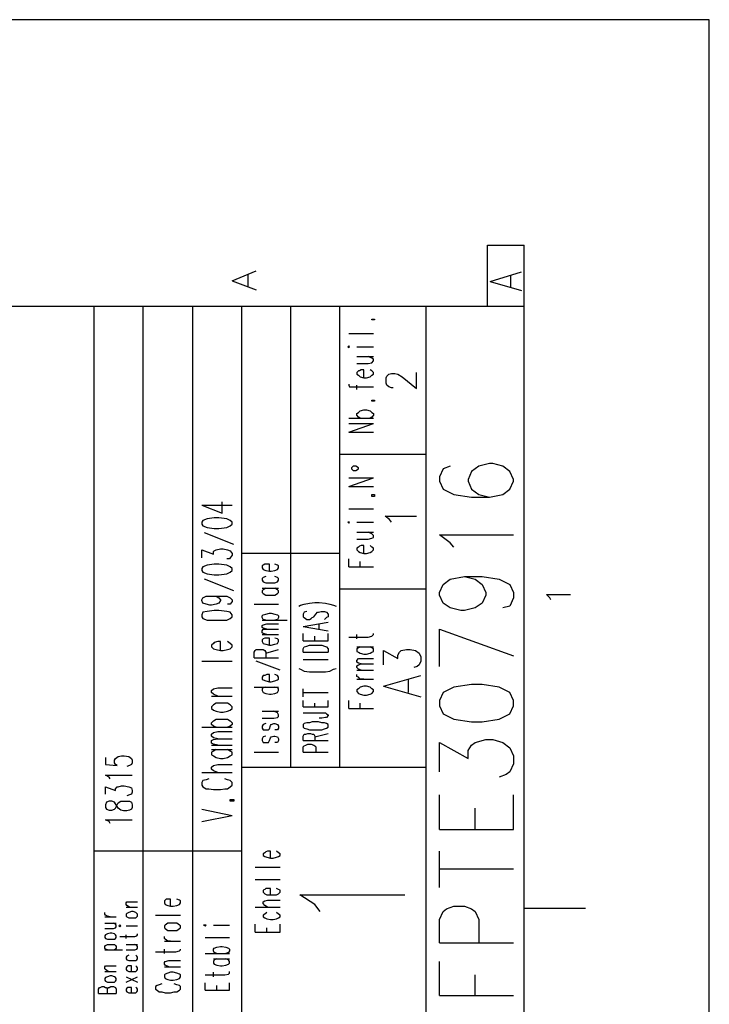
# Model space of a CAD drawing. Extents: x 4 to 294, y 10 to 419.
# Drawn here: x 239 to 294, y 341 to 419 of the extents above; entities that cross this region are included whole.
import ezdxf

# ---------------------------------------------------------------- set-up
doc = ezdxf.new("R2010")
doc.units = 0
doc.header["$MEASUREMENT"] = 0
doc.layers.add('CALQUE_1', color=160, linetype='Continuous')

# ---------------------------------------------------------------- blocks, each defined once
blk = doc.blocks.new('AI9-BLK1')
at = {"layer": 'CALQUE_1', "color": 7}
blk.add_lwpolyline([(-144.642, -204.439), (144.642, -204.439), (144.642, 204.439), (-144.642, 204.439)], close=True, dxfattribs=at)

msp = doc.modelspace()

# ---------------------------------------------------------------- linework, layer by layer
at = {"layer": 'CALQUE_1', "color": 254}
for p, q in [((275.949, 396.39), (275.949, 401.259)), ((275.949, 401.259), (278.842, 401.259)), ((278.842, 396.39), (278.842, 401.259)), ((255.699, 398.437), (257.604, 399.212)), ((255.699, 398.437), (257.604, 397.731)), ((256.969, 398.014), (256.969, 398.931)), ((276.16, 398.366), (278.63, 399.142)), ((277.783, 397.942), (277.783, 398.86)), ((276.16, 398.366), (278.63, 397.66)), ((248.643, 226.912), (248.643, 396.39)), ((252.594, 226.912), (252.594, 396.39)), ((266.776, 395.332), (266.776, 395.402)), ((266.776, 395.402), (266.988, 395.402)), ((266.988, 395.332), (266.776, 395.332)), ((266.988, 395.402), (266.988, 395.332)), ((264.942, 394.274), (266.918, 394.274)), ((264.942, 393.286), (264.871, 393.215)), ((264.871, 393.215), (264.942, 393.145)), ((265.013, 393.215), (264.942, 393.286)), ((264.942, 393.145), (265.013, 393.215)), ((265.577, 393.215), (266.918, 393.215)), ((265.577, 392.439), (266.918, 392.439)), ((266.776, 392.299), (266.494, 392.439)), ((266.918, 392.227), (266.776, 392.299)), ((266.918, 392.087), (266.918, 392.227)), ((265.577, 391.875), (266.494, 391.875)), ((266.494, 391.875), (266.776, 391.945)), ((266.776, 391.945), (266.918, 392.087)), ((265.718, 391.31), (265.577, 391.169)), ((265.577, 391.169), (265.577, 391.028)), ((265.577, 391.028), (265.718, 390.957)), ((265.788, 391.31), (265.718, 391.31)), ((265.718, 390.957), (265.859, 390.817)), ((265.93, 391.381), (265.788, 391.31)), ((265.859, 390.817), (266.141, 390.746)), ((266.141, 391.381), (265.93, 391.381)), ((266.141, 390.746), (266.141, 391.381)), ((266.141, 390.746), (266.353, 390.746)), ((266.353, 390.746), (266.635, 390.817)), ((266.776, 391.31), (266.635, 391.381)), ((266.635, 390.817), (266.776, 390.957)), ((266.918, 391.169), (266.776, 391.31)), ((266.776, 390.957), (266.918, 391.028)), ((266.918, 391.028), (266.918, 391.169)), ((264.942, 390.252), (264.942, 390.182)), ((264.942, 390.182), (265.013, 390.04)), ((265.013, 390.04), (265.295, 390.04)), ((265.295, 390.04), (266.918, 390.04)), ((265.577, 389.829), (265.577, 390.182)), ((266.776, 388.912), (266.776, 388.982)), ((266.776, 388.982), (266.988, 388.982)), ((266.988, 388.912), (266.776, 388.912)), ((266.988, 388.982), (266.988, 388.912)), ((264.942, 387.57), (266.918, 387.57)), ((265.577, 387.924), (265.718, 387.994)), ((265.577, 387.782), (265.577, 387.924)), ((265.718, 387.642), (265.577, 387.782)), ((265.718, 387.994), (265.859, 388.135)), ((265.859, 387.57), (265.718, 387.642)), ((265.859, 388.135), (266.141, 388.206)), ((266.141, 388.206), (266.353, 388.206)), ((266.353, 388.206), (266.635, 388.135)), ((266.635, 388.135), (266.776, 387.994)), ((266.776, 387.642), (266.635, 387.57)), ((266.776, 387.994), (266.918, 387.924)), ((266.918, 387.782), (266.776, 387.642)), ((266.918, 387.924), (266.918, 387.782)), ((264.942, 386.442), (266.918, 387.147)), ((264.942, 387.147), (266.918, 387.147)), ((264.942, 386.442), (266.918, 386.442)), ((265.295, 383.761), (265.153, 383.62)), ((265.153, 383.62), (265.153, 383.549)), ((265.506, 383.761), (265.295, 383.761)), ((265.718, 383.62), (265.506, 383.761)), ((265.718, 383.549), (265.718, 383.62)), ((264.942, 382.138), (266.918, 382.843)), ((264.942, 382.843), (266.918, 382.843)), ((265.153, 383.549), (265.295, 383.408)), ((265.295, 383.408), (265.506, 383.408)), ((265.506, 383.408), (265.718, 383.549)), ((264.942, 382.138), (266.918, 382.138)), ((266.776, 381.362), (266.776, 381.503)), ((266.776, 381.503), (266.988, 381.503)), ((266.988, 381.362), (266.776, 381.362)), ((266.988, 381.503), (266.988, 381.362)), ((264.942, 380.374), (266.918, 380.374)), ((264.942, 379.315), (264.871, 379.315)), ((264.871, 379.315), (264.942, 379.245)), ((264.942, 379.245), (265.013, 379.315)), ((265.013, 379.315), (264.942, 379.315)), ((265.577, 379.315), (266.918, 379.315)), ((265.577, 378.54), (266.918, 378.54)), ((266.776, 378.398), (266.494, 378.54)), ((266.918, 378.257), (266.776, 378.398)), ((266.918, 378.116), (266.918, 378.257)), ((265.577, 377.975), (266.494, 377.975)), ((265.788, 377.41), (265.718, 377.34)), ((265.93, 377.482), (265.788, 377.41)), ((266.141, 377.482), (265.93, 377.482)), ((266.141, 376.846), (266.141, 377.482)), ((266.494, 377.975), (266.776, 378.045)), ((266.776, 377.34), (266.635, 377.482)), ((266.776, 378.045), (266.918, 378.116)), ((265.718, 377.34), (265.577, 377.27)), ((265.577, 377.27), (265.577, 377.128)), ((265.577, 377.128), (265.718, 376.987)), ((265.718, 376.987), (265.859, 376.917)), ((265.859, 376.917), (266.141, 376.846)), ((266.141, 376.846), (266.353, 376.846)), ((266.353, 376.846), (266.635, 376.917)), ((266.635, 376.917), (266.776, 376.987)), ((266.918, 377.27), (266.776, 377.34)), ((266.776, 376.987), (266.918, 377.128)), ((266.918, 377.128), (266.918, 377.27)), ((258.168, 375.929), (258.098, 375.858)), ((258.098, 375.858), (258.098, 375.717)), ((258.309, 376), (258.168, 375.929)), ((258.451, 376), (258.309, 376)), ((258.663, 376), (258.451, 376)), ((258.663, 375.435), (258.663, 376)), ((259.298, 375.929), (259.086, 376)), ((259.368, 375.858), (259.298, 375.929)), ((259.368, 375.717), (259.368, 375.858)), ((264.942, 375.788), (264.942, 376.423)), ((265.859, 375.788), (265.859, 376.211)), ((258.098, 375.717), (258.168, 375.576)), ((258.168, 375.576), (258.38, 375.505)), ((258.38, 375.505), (258.663, 375.435)), ((258.663, 375.435), (258.803, 375.435)), ((258.803, 375.435), (259.086, 375.505)), ((259.086, 375.505), (259.298, 375.576)), ((259.298, 375.576), (259.368, 375.717)), ((264.942, 375.788), (266.918, 375.788)), ((258.168, 374.941), (258.098, 374.87)), ((258.098, 374.87), (258.098, 374.73)), ((258.098, 374.73), (258.168, 374.588)), ((258.38, 375.012), (258.168, 374.941)), ((258.168, 374.588), (258.38, 374.518)), ((258.38, 374.518), (258.663, 374.518)), ((258.663, 374.518), (258.803, 374.518)), ((258.803, 374.518), (259.086, 374.518)), ((259.298, 374.941), (259.086, 375.012)), ((259.086, 374.518), (259.298, 374.588)), ((259.368, 374.87), (259.298, 374.941)), ((259.298, 374.588), (259.368, 374.73)), ((259.368, 374.73), (259.368, 374.87)), ((258.098, 374.095), (259.368, 374.095)), ((258.168, 373.953), (258.098, 373.883)), ((258.098, 373.883), (258.098, 373.742)), ((258.098, 373.742), (258.168, 373.671)), ((258.38, 374.095), (258.168, 373.953)), ((258.168, 373.671), (258.38, 373.53)), ((258.38, 373.53), (258.663, 373.53)), ((258.663, 373.53), (258.803, 373.53)), ((258.803, 373.53), (259.086, 373.53)), ((259.298, 373.953), (259.086, 374.095)), ((259.086, 373.53), (259.298, 373.671)), ((259.368, 373.883), (259.298, 373.953)), ((259.298, 373.671), (259.368, 373.742)), ((259.368, 373.742), (259.368, 373.883)), ((280.888, 373.318), (280.605, 373.6)), ((280.605, 373.6), (282.51, 373.6)), ((257.463, 372.825), (259.368, 372.825)), ((260.991, 372.683), (261.131, 372.753)), ((261.131, 372.753), (261.414, 372.825)), ((261.414, 372.825), (261.838, 372.895)), ((261.838, 372.895), (262.261, 372.965)), ((262.261, 372.965), (262.613, 372.965)), ((262.613, 372.965), (263.108, 372.895)), ((263.108, 372.895), (263.46, 372.825)), ((263.46, 372.825), (263.743, 372.753)), ((263.743, 372.753), (263.954, 372.683)), ((280.958, 373.177), (280.888, 373.318)), ((258.098, 371.907), (258.168, 371.978)), ((258.098, 371.766), (258.098, 371.907)), ((258.168, 371.978), (258.38, 372.048)), ((258.38, 372.048), (258.663, 372.119)), ((258.663, 372.119), (258.803, 372.119)), ((258.803, 372.119), (259.086, 372.048)), ((259.086, 372.048), (259.298, 371.978)), ((259.298, 371.978), (259.368, 371.907)), ((259.368, 371.907), (259.368, 371.766)), ((261.414, 372.19), (261.343, 372.048)), ((261.343, 372.048), (261.343, 371.837)), ((261.626, 372.26), (261.414, 372.19)), ((262.19, 371.837), (262.331, 372.048)), ((262.331, 372.048), (262.473, 372.19)), ((262.473, 372.19), (262.543, 372.19)), ((262.543, 372.19), (262.755, 372.26)), ((262.755, 372.26), (263.036, 372.26)), ((263.036, 372.26), (263.178, 372.19)), ((263.178, 372.19), (263.319, 372.048)), ((263.319, 372.048), (263.319, 371.837)), ((258.168, 371.625), (258.098, 371.766)), ((258.098, 371.555), (260.073, 371.555)), ((258.098, 371.131), (258.168, 371.201)), ((258.098, 370.99), (258.098, 371.131)), ((258.38, 371.555), (258.168, 371.625)), ((258.168, 371.201), (258.451, 371.272)), ((258.451, 371.272), (259.368, 371.272)), ((259.298, 371.625), (259.086, 371.555)), ((259.368, 371.766), (259.298, 371.625)), ((261.343, 371.837), (261.414, 371.766)), ((261.343, 371.06), (263.319, 371.413)), ((261.414, 371.766), (261.626, 371.625)), ((261.626, 371.625), (261.838, 371.625)), ((261.838, 371.625), (261.978, 371.695)), ((261.978, 371.695), (262.049, 371.766)), ((262.049, 371.766), (262.19, 371.837)), ((262.613, 370.849), (262.613, 371.272)), ((263.178, 371.766), (263.036, 371.625)), ((263.319, 371.837), (263.178, 371.766)), ((258.168, 370.92), (258.098, 370.99)), ((258.098, 370.708), (258.168, 370.849)), ((258.098, 370.567), (258.098, 370.708)), ((258.168, 370.496), (258.098, 370.567)), ((258.098, 370.425), (259.368, 370.425)), ((258.451, 370.849), (258.168, 370.92)), ((258.168, 370.849), (258.451, 370.849)), ((258.451, 370.425), (258.168, 370.496)), ((258.451, 370.849), (259.368, 370.849)), ((261.343, 371.06), (263.319, 370.708)), ((261.343, 369.932), (261.343, 370.496)), ((263.319, 369.932), (263.319, 370.496)), ((265.577, 370.073), (265.577, 370.425)), ((266.776, 370.285), (266.918, 370.425)), ((266.918, 370.425), (266.918, 370.496)), ((258.168, 370.073), (258.098, 370.002)), ((258.098, 370.002), (258.098, 369.861)), ((258.098, 369.861), (258.168, 369.72)), ((258.309, 370.143), (258.168, 370.073)), ((258.168, 369.72), (258.38, 369.65)), ((258.451, 370.143), (258.309, 370.143)), ((258.38, 369.65), (258.663, 369.578)), ((258.663, 370.143), (258.451, 370.143)), ((258.663, 369.578), (258.663, 370.143)), ((258.663, 369.578), (258.803, 369.578)), ((258.803, 369.578), (259.086, 369.65)), ((259.298, 370.073), (259.086, 370.143)), ((259.086, 369.65), (259.298, 369.72)), ((259.368, 370.002), (259.298, 370.073)), ((259.298, 369.72), (259.368, 369.861)), ((259.368, 369.861), (259.368, 370.002)), ((261.343, 369.932), (263.319, 369.932)), ((261.626, 369.508), (261.838, 369.578)), ((261.838, 369.578), (262.049, 369.578)), ((262.049, 369.578), (262.543, 369.578)), ((262.261, 369.932), (262.261, 370.285)), ((262.543, 369.578), (262.825, 369.578)), ((262.825, 369.578), (263.036, 369.508)), ((264.942, 370.213), (266.494, 370.213)), ((266.494, 370.213), (266.776, 370.285)), ((257.463, 369.015), (257.533, 369.155)), ((257.463, 368.591), (257.463, 369.015)), ((257.533, 369.155), (257.604, 369.226)), ((257.604, 369.226), (257.816, 369.226)), ((257.816, 369.226), (258.028, 369.226)), ((258.028, 369.226), (258.168, 369.226)), ((258.168, 369.226), (258.309, 369.155)), ((258.309, 369.155), (258.38, 369.015)), ((258.38, 368.944), (259.368, 369.226)), ((258.38, 369.015), (258.38, 368.591)), ((261.343, 369.296), (261.414, 369.438)), ((261.343, 369.015), (261.343, 369.296)), ((261.343, 369.015), (263.319, 369.015)), ((261.414, 369.438), (261.626, 369.508)), ((263.036, 369.508), (263.178, 369.438)), ((263.178, 369.438), (263.319, 369.296)), ((263.319, 369.296), (263.319, 369.015)), ((265.577, 369.438), (266.918, 369.438)), ((265.718, 369.367), (265.577, 369.296)), ((265.577, 369.296), (265.577, 369.085)), ((265.577, 369.085), (265.718, 369.015)), ((265.859, 369.438), (265.718, 369.367)), ((265.718, 369.015), (265.859, 368.944)), ((265.859, 368.944), (266.141, 368.873)), ((266.141, 368.873), (266.353, 368.873)), ((266.353, 368.873), (266.635, 368.944)), ((266.776, 369.367), (266.635, 369.438)), ((266.635, 368.944), (266.776, 369.015)), ((266.918, 369.296), (266.776, 369.367)), ((266.776, 369.015), (266.918, 369.085)), ((266.918, 369.085), (266.918, 369.296)), ((267.693, 368.026), (267.693, 369.155)), ((267.693, 369.155), (268.823, 368.52)), ((268.823, 368.803), (268.963, 369.015)), ((268.823, 368.52), (268.823, 368.803)), ((268.963, 369.015), (269.105, 369.155)), ((269.105, 369.155), (269.528, 369.226)), ((269.528, 369.226), (269.81, 369.226)), ((269.81, 369.226), (270.233, 369.155)), ((270.233, 369.155), (270.516, 368.944)), ((270.516, 368.944), (270.657, 368.661)), ((257.463, 368.591), (259.368, 368.591)), ((259.509, 367.603), (257.604, 368.308)), ((261.343, 368.45), (263.319, 368.45)), ((265.577, 368.38), (265.718, 368.52)), ((265.577, 368.238), (265.577, 368.38)), ((265.718, 368.168), (265.577, 368.238)), ((265.577, 367.956), (265.718, 368.026)), ((265.718, 368.52), (265.93, 368.52)), ((265.93, 368.097), (265.718, 368.168)), ((265.718, 368.026), (265.93, 368.097)), ((265.93, 368.52), (266.918, 368.52)), ((265.93, 368.097), (266.918, 368.097)), ((270.516, 368.026), (270.375, 367.885)), ((270.657, 368.308), (270.516, 368.026)), ((270.657, 368.661), (270.657, 368.308)), ((258.451, 367.25), (258.309, 367.18)), ((258.663, 367.25), (258.451, 367.25)), ((258.663, 366.686), (258.663, 367.25)), ((259.298, 367.18), (259.086, 367.25)), ((260.991, 367.744), (261.131, 367.673)), ((261.131, 367.673), (261.414, 367.533)), ((261.414, 367.533), (261.838, 367.462)), ((261.838, 367.462), (262.261, 367.462)), ((262.261, 367.462), (262.613, 367.462)), ((262.613, 367.462), (263.108, 367.462)), ((263.108, 367.462), (263.46, 367.533)), ((263.46, 367.533), (263.743, 367.673)), ((263.743, 367.673), (263.954, 367.744)), ((265.577, 367.815), (265.577, 367.956)), ((265.718, 367.673), (265.577, 367.815)), ((265.577, 367.603), (266.918, 367.603)), ((265.577, 367.11), (265.577, 367.25)), ((265.93, 367.603), (265.718, 367.673)), ((270.375, 367.885), (270.093, 367.815)), ((258.168, 367.18), (258.098, 367.038)), ((258.098, 367.038), (258.098, 366.898)), ((258.098, 366.898), (258.168, 366.827)), ((258.309, 367.18), (258.168, 367.18)), ((258.168, 366.827), (258.38, 366.756)), ((258.38, 366.756), (258.663, 366.686)), ((258.663, 366.686), (258.803, 366.686)), ((258.803, 366.686), (259.086, 366.756)), ((259.086, 366.756), (259.298, 366.827)), ((259.368, 367.038), (259.298, 367.18)), ((259.298, 366.827), (259.368, 366.898)), ((259.368, 366.898), (259.368, 367.038)), ((265.718, 367.038), (265.577, 367.11)), ((265.577, 366.898), (266.918, 366.898)), ((265.859, 366.898), (265.718, 367.038)), ((266.141, 366.898), (265.859, 366.898)), ((267.693, 366.333), (270.657, 367.18)), ((269.67, 365.84), (269.67, 366.827)), ((257.463, 366.263), (259.368, 366.263)), ((258.168, 366.192), (258.098, 366.121)), ((258.098, 366.121), (258.098, 365.98)), ((258.098, 365.98), (258.168, 365.84)), ((258.38, 366.263), (258.168, 366.192)), ((258.168, 365.84), (258.38, 365.768)), ((258.38, 365.768), (258.663, 365.698)), ((258.663, 365.698), (258.803, 365.698)), ((258.803, 365.698), (259.086, 365.768)), ((259.298, 366.192), (259.086, 366.263)), ((259.086, 365.768), (259.298, 365.84)), ((259.368, 366.121), (259.298, 366.192)), ((259.298, 365.84), (259.368, 365.98)), ((259.368, 365.98), (259.368, 366.121)), ((261.343, 365.486), (261.343, 366.121)), ((261.343, 365.84), (263.319, 365.84)), ((265.718, 366.121), (265.577, 366.051)), ((265.577, 366.051), (265.577, 365.91)), ((265.577, 365.91), (265.718, 365.768)), ((265.859, 366.263), (265.718, 366.121)), ((265.718, 365.768), (265.859, 365.698)), ((266.141, 366.333), (265.859, 366.263)), ((265.859, 365.698), (266.141, 365.628)), ((266.353, 366.333), (266.141, 366.333)), ((266.635, 366.263), (266.353, 366.333)), ((266.353, 365.628), (266.635, 365.698)), ((266.776, 366.121), (266.635, 366.263)), ((266.635, 365.698), (266.776, 365.768)), ((266.918, 366.051), (266.776, 366.121)), ((266.776, 365.768), (266.918, 365.91)), ((266.918, 365.91), (266.918, 366.051)), ((267.693, 366.333), (270.657, 365.486)), ((261.343, 364.71), (261.343, 365.205)), ((262.261, 364.71), (262.261, 364.993)), ((263.319, 364.71), (263.319, 365.205)), ((264.942, 364.569), (264.942, 365.205)), ((265.859, 364.569), (265.859, 364.993)), ((266.141, 365.628), (266.353, 365.628)), ((258.098, 364.358), (259.368, 364.358)), ((259.298, 364.216), (259.015, 364.358)), ((259.368, 364.075), (259.298, 364.216)), ((261.343, 364.71), (263.319, 364.71)), ((261.343, 364.216), (262.825, 364.216)), ((262.825, 364.216), (263.108, 364.216)), ((263.108, 364.216), (263.178, 364.146)), ((263.178, 364.146), (263.319, 364.075)), ((264.942, 364.569), (266.918, 364.569)), ((258.098, 363.793), (259.015, 363.793)), ((258.38, 363.37), (258.168, 363.299)), ((258.803, 363.299), (259.015, 363.37)), ((259.015, 363.793), (259.298, 363.863)), ((259.015, 363.37), (259.086, 363.37)), ((259.086, 363.37), (259.298, 363.299)), ((259.298, 363.863), (259.368, 363.934)), ((259.368, 363.934), (259.368, 364.075)), ((261.414, 363.37), (261.343, 363.299)), ((261.626, 363.44), (261.414, 363.37)), ((261.838, 363.44), (261.626, 363.44)), ((262.049, 363.511), (261.838, 363.44)), ((262.543, 363.511), (262.049, 363.511)), ((262.825, 363.44), (262.543, 363.511)), ((262.825, 363.793), (262.613, 363.793)), ((263.108, 363.863), (262.825, 363.793)), ((263.036, 363.44), (262.825, 363.44)), ((263.178, 363.37), (263.036, 363.44)), ((263.178, 363.863), (263.108, 363.863)), ((263.319, 364.005), (263.178, 363.863)), ((263.319, 363.299), (263.178, 363.37)), ((263.319, 364.075), (263.319, 364.005)), ((258.168, 363.299), (258.098, 363.158)), ((258.098, 363.158), (258.098, 363.017)), ((258.098, 363.017), (258.168, 362.876)), ((258.168, 362.876), (258.38, 362.876)), ((258.38, 362.876), (258.592, 362.876)), ((258.592, 362.876), (258.663, 362.946)), ((258.663, 362.946), (258.733, 363.228)), ((258.733, 363.228), (258.803, 363.299)), ((259.298, 362.876), (259.086, 362.876)), ((259.298, 363.299), (259.368, 363.158)), ((259.368, 363.017), (259.298, 362.876)), ((259.368, 363.158), (259.368, 363.017)), ((261.343, 363.299), (261.343, 363.088)), ((261.343, 363.088), (261.414, 363.017)), ((261.414, 363.017), (261.626, 362.946)), ((261.555, 362.523), (261.696, 362.593)), ((261.626, 362.946), (261.838, 362.876)), ((261.696, 362.593), (261.908, 362.593)), ((261.838, 362.876), (262.049, 362.876)), ((261.908, 362.593), (262.049, 362.523)), ((262.049, 362.876), (262.543, 362.876)), ((262.261, 362.311), (263.319, 362.593)), ((262.543, 362.876), (262.825, 362.876)), ((262.825, 362.876), (263.036, 362.946)), ((263.036, 362.946), (263.178, 363.017)), ((263.178, 363.017), (263.319, 363.088)), ((263.319, 363.088), (263.319, 363.299)), ((258.168, 362.311), (258.098, 362.17)), ((258.098, 362.17), (258.098, 362.029)), ((258.098, 362.029), (258.168, 361.888)), ((258.38, 362.382), (258.168, 362.311)), ((258.168, 361.888), (258.38, 361.888)), ((258.38, 361.888), (258.592, 361.888)), ((258.592, 361.888), (258.663, 362.029)), ((258.663, 362.029), (258.733, 362.241)), ((258.733, 362.241), (258.803, 362.311)), ((258.803, 362.311), (259.015, 362.382)), ((259.015, 362.382), (259.086, 362.382)), ((259.086, 362.382), (259.298, 362.311)), ((259.298, 361.888), (259.086, 361.888)), ((259.298, 362.311), (259.368, 362.17)), ((259.368, 362.029), (259.298, 361.888)), ((259.368, 362.17), (259.368, 362.029)), ((261.343, 362.382), (261.414, 362.523)), ((261.343, 362.029), (261.343, 362.382)), ((261.343, 362.029), (263.319, 362.029)), ((261.414, 362.523), (261.555, 362.523)), ((262.049, 362.523), (262.19, 362.523)), ((262.19, 362.523), (262.261, 362.382)), ((262.261, 362.382), (262.261, 362.029)), ((257.463, 361.112), (259.368, 361.112)), ((261.343, 361.535), (261.414, 361.606)), ((261.343, 361.112), (261.343, 361.535)), ((261.343, 361.112), (263.319, 361.112)), ((261.414, 361.606), (261.555, 361.676)), ((261.555, 361.676), (261.696, 361.747)), ((261.696, 361.747), (261.978, 361.747)), ((261.978, 361.747), (262.19, 361.676)), ((262.19, 361.676), (262.261, 361.606)), ((262.261, 361.606), (262.331, 361.535)), ((262.331, 361.535), (262.331, 361.112)), ((258.38, 353.209), (258.309, 353.139)), ((258.521, 353.28), (258.38, 353.209)), ((258.733, 353.28), (258.521, 353.28)), ((258.733, 352.716), (258.733, 353.28)), ((259.368, 353.139), (259.227, 353.28)), ((258.309, 353.139), (258.168, 353.068)), ((258.168, 353.068), (258.168, 352.927)), ((258.168, 352.927), (258.309, 352.856)), ((258.309, 352.856), (258.451, 352.786)), ((258.451, 352.786), (258.733, 352.716)), ((258.733, 352.716), (258.944, 352.716)), ((258.944, 352.716), (259.227, 352.786)), ((259.227, 352.786), (259.368, 352.856)), ((259.509, 353.068), (259.368, 353.139)), ((259.368, 352.856), (259.509, 352.927)), ((259.509, 352.927), (259.509, 353.068)), ((257.533, 352.01), (259.509, 352.01)), ((257.533, 351.023), (259.509, 351.023)), ((258.309, 350.246), (258.168, 350.176)), ((258.168, 350.176), (258.168, 350.034)), ((258.38, 350.316), (258.309, 350.246)), ((258.521, 350.316), (258.38, 350.316)), ((258.733, 350.316), (258.521, 350.316)), ((258.733, 349.823), (258.733, 350.316)), ((259.368, 350.246), (259.227, 350.316)), ((259.509, 350.176), (259.368, 350.246)), ((259.509, 350.034), (259.509, 350.176)), ((250.407, 349.399), (250.336, 349.329)), ((250.336, 349.329), (250.336, 349.188)), ((250.478, 349.47), (250.407, 349.399)), ((250.689, 349.47), (250.478, 349.47)), ((250.831, 349.47), (250.689, 349.47)), ((250.831, 348.906), (250.831, 349.47)), ((251.536, 349.399), (251.325, 349.47)), ((251.606, 349.329), (251.536, 349.399)), ((251.606, 349.188), (251.606, 349.329)), ((258.168, 350.034), (258.309, 349.893)), ((258.168, 349.258), (258.309, 349.329)), ((258.309, 349.893), (258.451, 349.823)), ((258.309, 349.329), (258.521, 349.399)), ((258.451, 349.823), (258.733, 349.823)), ((258.521, 349.399), (259.509, 349.399)), ((258.733, 349.823), (258.944, 349.823)), ((258.944, 349.823), (259.227, 349.823)), ((259.227, 349.823), (259.368, 349.893)), ((259.368, 349.893), (259.509, 350.034)), ((247.303, 349.188), (247.373, 349.258)), ((247.303, 349.046), (247.303, 349.188)), ((247.373, 348.976), (247.303, 349.046)), ((247.303, 348.835), (248.219, 348.835)), ((247.373, 349.258), (247.585, 349.258)), ((247.585, 348.835), (247.373, 348.976)), ((247.585, 349.258), (248.219, 349.258)), ((250.336, 349.188), (250.407, 349.046)), ((250.407, 349.046), (250.619, 348.976)), ((250.619, 348.976), (250.831, 348.906)), ((250.831, 348.906), (251.042, 348.906)), ((251.042, 348.906), (251.325, 348.976)), ((251.325, 348.976), (251.536, 349.046)), ((251.536, 349.046), (251.606, 349.188)), ((257.533, 348.835), (259.509, 348.835)), ((258.168, 349.117), (258.168, 349.258)), ((258.309, 348.976), (258.168, 349.117)), ((258.521, 348.835), (258.309, 348.976)), ((278.842, 348.764), (283.71, 348.764)), ((245.609, 348.271), (245.609, 348.411)), ((245.679, 348.2), (245.609, 348.271)), ((245.609, 348.059), (246.526, 348.059)), ((245.821, 348.129), (245.679, 348.2)), ((246.033, 348.059), (245.821, 348.129)), ((247.373, 348.341), (247.303, 348.271)), ((247.303, 348.271), (247.303, 348.129)), ((247.303, 348.129), (247.373, 348.059)), ((247.514, 348.411), (247.373, 348.341)), ((247.373, 348.059), (247.514, 347.988)), ((247.726, 348.482), (247.514, 348.411)), ((247.514, 347.988), (247.726, 347.988)), ((247.867, 348.482), (247.726, 348.482)), ((247.726, 347.988), (247.867, 347.988)), ((248.079, 348.411), (247.867, 348.482)), ((247.867, 347.988), (248.079, 347.988)), ((248.149, 348.341), (248.079, 348.411)), ((248.079, 347.988), (248.149, 348.059)), ((248.219, 348.271), (248.149, 348.341)), ((248.149, 348.059), (248.219, 348.129)), ((248.219, 348.129), (248.219, 348.271)), ((249.631, 348.2), (251.606, 348.2)), ((258.309, 348.271), (258.168, 348.2)), ((258.168, 348.2), (258.168, 348.059)), ((258.168, 348.059), (258.309, 347.988)), ((258.451, 348.411), (258.309, 348.271)), ((258.309, 347.988), (258.451, 347.918)), ((258.451, 347.918), (258.733, 347.848)), ((258.733, 347.848), (258.944, 347.848)), ((258.944, 347.848), (259.227, 347.918)), ((259.368, 348.271), (259.227, 348.411)), ((259.227, 347.918), (259.368, 347.988)), ((259.509, 348.2), (259.368, 348.271)), ((259.368, 347.988), (259.509, 348.059)), ((259.509, 348.059), (259.509, 348.2)), ((245.609, 347.565), (246.526, 347.565)), ((245.609, 347.141), (246.315, 347.141)), ((246.456, 347.494), (246.315, 347.565)), ((246.315, 347.141), (246.456, 347.212)), ((246.526, 347.424), (246.456, 347.494)), ((246.456, 347.212), (246.526, 347.283)), ((246.526, 347.283), (246.526, 347.424)), ((246.809, 347.424), (246.738, 347.353)), ((246.738, 347.353), (246.809, 347.283)), ((246.879, 347.353), (246.809, 347.424)), ((246.809, 347.283), (246.879, 347.353)), ((247.303, 347.353), (248.219, 347.353)), ((250.407, 347.424), (250.336, 347.353)), ((250.336, 347.353), (250.336, 347.212)), ((250.336, 347.212), (250.407, 347.141)), ((250.619, 347.565), (250.407, 347.424)), ((250.407, 347.141), (250.619, 347.001)), ((250.831, 347.565), (250.619, 347.565)), ((250.619, 347.001), (250.831, 347.001)), ((251.042, 347.565), (250.831, 347.565)), ((250.831, 347.001), (251.042, 347.001)), ((251.325, 347.565), (251.042, 347.565)), ((251.042, 347.001), (251.325, 347.001)), ((251.536, 347.424), (251.325, 347.565)), ((251.325, 347.001), (251.536, 347.141)), ((251.606, 347.353), (251.536, 347.424)), ((251.536, 347.141), (251.606, 347.212)), ((251.606, 347.212), (251.606, 347.353)), ((253.582, 347.424), (253.441, 347.424)), ((253.441, 347.424), (253.582, 347.353)), ((253.582, 347.353), (253.653, 347.424)), ((253.653, 347.424), (253.582, 347.424)), ((254.217, 347.424), (255.488, 347.424)), ((257.533, 346.859), (257.533, 347.494)), ((258.451, 346.859), (258.451, 347.212)), ((259.509, 346.859), (259.509, 347.494)), ((245.679, 346.648), (245.609, 346.577)), ((245.609, 346.577), (245.609, 346.436)), ((245.609, 346.436), (245.679, 346.366)), ((245.821, 346.718), (245.679, 346.648)), ((245.679, 346.366), (245.821, 346.295)), ((246.033, 346.789), (245.821, 346.718)), ((245.821, 346.295), (246.033, 346.295)), ((246.174, 346.789), (246.033, 346.789)), ((246.033, 346.295), (246.174, 346.295)), ((246.386, 346.718), (246.174, 346.789)), ((246.174, 346.295), (246.386, 346.295)), ((246.456, 346.648), (246.386, 346.718)), ((246.386, 346.295), (246.456, 346.366)), ((246.526, 346.577), (246.456, 346.648)), ((246.456, 346.366), (246.526, 346.436)), ((246.526, 346.436), (246.526, 346.577)), ((246.809, 346.506), (248.008, 346.506)), ((247.303, 346.366), (247.303, 346.648)), ((248.008, 346.506), (248.149, 346.577)), ((248.149, 346.577), (248.219, 346.648)), ((248.219, 346.648), (248.219, 346.718)), ((250.336, 346.366), (250.336, 346.506)), ((250.407, 346.295), (250.336, 346.366)), ((250.619, 346.154), (250.407, 346.295)), ((253.582, 346.436), (255.488, 346.436)), ((257.533, 346.859), (259.509, 346.859)), ((245.609, 345.731), (245.679, 345.801)), ((245.609, 345.589), (245.609, 345.731)), ((245.679, 345.519), (245.609, 345.589)), ((245.609, 345.448), (247.021, 345.448)), ((245.679, 345.801), (245.821, 345.871)), ((245.821, 345.448), (245.679, 345.519)), ((245.821, 345.871), (246.033, 345.871)), ((246.033, 345.871), (246.174, 345.871)), ((246.174, 345.871), (246.386, 345.871)), ((246.386, 345.871), (246.456, 345.801)), ((246.456, 345.519), (246.386, 345.448)), ((246.456, 345.801), (246.526, 345.731)), ((246.526, 345.589), (246.456, 345.519)), ((246.526, 345.731), (246.526, 345.589)), ((247.303, 345.871), (248.219, 345.871)), ((247.303, 345.448), (248.008, 345.448)), ((248.149, 345.801), (248.008, 345.871)), ((248.008, 345.448), (248.149, 345.519)), ((248.219, 345.731), (248.149, 345.801)), ((248.149, 345.519), (248.219, 345.589)), ((248.219, 345.589), (248.219, 345.731)), ((250.336, 346.154), (251.606, 346.154)), ((250.336, 345.166), (250.336, 345.519)), ((250.831, 346.154), (250.619, 346.154)), ((251.536, 345.378), (251.606, 345.448)), ((251.606, 345.448), (251.606, 345.519)), ((254.217, 345.519), (254.288, 345.589)), ((254.217, 345.378), (254.217, 345.519)), ((254.288, 345.589), (254.5, 345.66)), ((254.5, 345.66), (254.781, 345.731)), ((254.781, 345.731), (254.923, 345.731)), ((254.923, 345.731), (255.205, 345.66)), ((255.205, 345.66), (255.416, 345.589)), ((255.416, 345.589), (255.488, 345.519)), ((255.488, 345.519), (255.488, 345.378)), ((247.373, 344.954), (247.303, 344.884)), ((247.303, 344.884), (247.303, 344.743)), ((247.303, 344.743), (247.373, 344.672)), ((247.514, 345.025), (247.373, 344.954)), ((247.373, 344.672), (247.514, 344.601)), ((248.149, 344.954), (248.079, 345.025)), ((248.079, 344.601), (248.149, 344.672)), ((248.219, 344.884), (248.149, 344.954)), ((248.149, 344.672), (248.219, 344.743)), ((248.219, 344.743), (248.219, 344.884)), ((249.631, 345.307), (251.254, 345.307)), ((251.254, 345.307), (251.536, 345.378)), ((253.582, 345.166), (255.488, 345.166)), ((254.288, 345.236), (254.217, 345.378)), ((254.217, 344.743), (255.488, 344.743)), ((254.288, 344.672), (254.217, 344.531)), ((254.5, 345.166), (254.288, 345.236)), ((254.5, 344.743), (254.288, 344.672)), ((255.416, 345.236), (255.205, 345.166)), ((255.416, 344.672), (255.205, 344.743)), ((255.488, 345.378), (255.416, 345.236)), ((255.488, 344.531), (255.416, 344.672)), ((245.609, 344.108), (245.679, 344.178)), ((245.609, 343.966), (245.609, 344.108)), ((245.679, 343.896), (245.609, 343.966)), ((245.679, 344.178), (245.891, 344.178)), ((245.891, 343.755), (245.679, 343.896)), ((245.891, 344.178), (246.526, 344.178)), ((247.373, 344.108), (247.303, 344.037)), ((247.303, 344.037), (247.303, 343.896)), ((247.303, 343.896), (247.373, 343.826)), ((247.444, 344.178), (247.373, 344.108)), ((247.585, 344.178), (247.444, 344.178)), ((247.514, 344.601), (247.726, 344.601)), ((247.726, 344.178), (247.585, 344.178)), ((247.726, 344.601), (247.867, 344.601)), ((247.726, 343.755), (247.726, 344.178)), ((247.867, 344.601), (248.079, 344.601)), ((248.149, 344.108), (248.079, 344.178)), ((248.219, 344.037), (248.149, 344.108)), ((248.149, 343.826), (248.219, 343.896)), ((248.219, 343.896), (248.219, 344.037)), ((250.336, 344.461), (250.407, 344.531)), ((250.336, 344.319), (250.336, 344.461)), ((250.407, 344.249), (250.336, 344.319)), ((250.336, 344.108), (251.606, 344.108)), ((250.407, 344.531), (250.689, 344.601)), ((250.689, 344.108), (250.407, 344.249)), ((250.689, 344.601), (251.606, 344.601)), ((254.217, 344.531), (254.217, 344.389)), ((254.217, 344.389), (254.288, 344.319)), ((254.288, 344.319), (254.5, 344.249)), ((254.5, 344.249), (254.781, 344.178)), ((254.781, 344.178), (254.923, 344.178)), ((254.923, 344.178), (255.205, 344.249)), ((255.205, 344.249), (255.416, 344.319)), ((255.416, 344.319), (255.488, 344.389)), ((255.488, 344.389), (255.488, 344.531)), ((245.609, 343.755), (246.526, 343.755)), ((245.679, 343.261), (245.609, 343.191)), ((245.609, 343.191), (245.609, 343.049)), ((245.609, 343.049), (245.679, 342.979)), ((245.821, 343.331), (245.679, 343.261)), ((246.033, 343.402), (245.821, 343.331)), ((246.174, 343.402), (246.033, 343.402)), ((246.386, 343.331), (246.174, 343.402)), ((246.456, 343.261), (246.386, 343.331)), ((246.526, 343.191), (246.456, 343.261)), ((246.456, 342.979), (246.526, 343.049)), ((246.526, 343.049), (246.526, 343.191)), ((247.303, 342.908), (248.219, 343.331)), ((247.303, 343.331), (248.219, 342.908)), ((247.373, 343.826), (247.514, 343.755)), ((247.514, 343.755), (247.726, 343.755)), ((247.726, 343.755), (247.867, 343.755)), ((247.867, 343.755), (248.079, 343.755)), ((248.079, 343.755), (248.149, 343.826)), ((250.407, 343.543), (250.336, 343.473)), ((250.336, 343.473), (250.336, 343.331)), ((250.336, 343.331), (250.407, 343.191)), ((250.619, 343.614), (250.407, 343.543)), ((250.407, 343.191), (250.619, 343.119)), ((250.831, 343.684), (250.619, 343.614)), ((250.619, 343.119), (250.831, 343.049)), ((251.042, 343.684), (250.831, 343.684)), ((250.831, 343.049), (251.042, 343.049)), ((251.325, 343.614), (251.042, 343.684)), ((251.042, 343.049), (251.325, 343.119)), ((251.536, 343.543), (251.325, 343.614)), ((251.325, 343.119), (251.536, 343.191)), ((251.606, 343.473), (251.536, 343.543)), ((251.536, 343.191), (251.606, 343.331)), ((251.606, 343.331), (251.606, 343.473)), ((253.582, 343.473), (255.134, 343.473)), ((254.217, 343.331), (254.217, 343.684)), ((255.134, 343.473), (255.416, 343.543)), ((255.416, 343.543), (255.488, 343.614)), ((255.488, 343.614), (255.488, 343.755)), ((245.116, 342.344), (245.186, 342.485)), ((245.116, 341.991), (245.116, 342.344)), ((245.186, 342.485), (245.256, 342.485)), ((245.256, 342.485), (245.398, 342.556)), ((245.398, 342.556), (245.539, 342.556)), ((245.539, 342.556), (245.679, 342.485)), ((245.679, 342.979), (245.821, 342.908)), ((245.679, 342.485), (245.751, 342.485)), ((245.751, 342.485), (245.821, 342.344)), ((245.821, 342.908), (246.033, 342.908)), ((245.821, 342.344), (245.891, 342.485)), ((245.821, 341.991), (245.821, 342.344)), ((245.891, 342.485), (245.962, 342.485)), ((245.962, 342.485), (246.103, 342.556)), ((246.033, 342.908), (246.174, 342.908)), ((246.103, 342.556), (246.315, 342.556)), ((246.174, 342.908), (246.386, 342.908)), ((246.315, 342.556), (246.456, 342.485)), ((246.386, 342.908), (246.456, 342.979)), ((246.456, 342.485), (246.456, 342.485)), ((246.456, 342.485), (246.526, 342.344)), ((246.526, 342.344), (246.526, 341.991)), ((247.373, 342.414), (247.303, 342.344)), ((247.303, 342.344), (247.303, 342.203)), ((247.444, 342.485), (247.373, 342.414)), ((247.585, 342.485), (247.444, 342.485)), ((247.726, 342.485), (247.585, 342.485)), ((247.726, 342.061), (247.726, 342.485)), ((248.149, 342.414), (248.079, 342.485)), ((248.219, 342.344), (248.149, 342.414)), ((248.219, 342.203), (248.219, 342.344)), ((249.773, 342.626), (249.631, 342.556)), ((249.631, 342.556), (249.631, 342.344)), ((249.631, 342.344), (249.773, 342.273)), ((249.913, 342.696), (249.773, 342.626)), ((249.773, 342.273), (249.913, 342.132)), ((250.125, 342.767), (249.913, 342.696)), ((251.325, 342.696), (251.113, 342.767)), ((251.536, 342.626), (251.325, 342.696)), ((251.325, 342.132), (251.536, 342.273)), ((251.606, 342.556), (251.536, 342.626)), ((251.536, 342.273), (251.606, 342.344)), ((251.606, 342.344), (251.606, 342.556)), ((253.582, 342.273), (253.582, 342.838)), ((253.582, 342.273), (255.488, 342.273)), ((254.5, 342.273), (254.5, 342.626)), ((255.488, 342.273), (255.488, 342.838)), ((245.116, 341.991), (246.526, 341.991)), ((247.303, 342.203), (247.373, 342.132)), ((247.373, 342.132), (247.514, 342.061)), ((247.514, 342.061), (247.726, 342.061)), ((247.726, 342.061), (247.867, 342.061)), ((247.867, 342.061), (248.079, 342.061)), ((248.079, 342.061), (248.149, 342.132)), ((248.149, 342.132), (248.219, 342.203)), ((249.913, 342.132), (250.125, 342.132)), ((250.125, 342.132), (250.407, 342.061)), ((250.407, 342.061), (250.831, 342.061)), ((250.831, 342.061), (251.113, 342.132)), ((251.113, 342.132), (251.325, 342.132))]:
    msp.add_line(p, q, dxfattribs=at)
at = {"layer": 'CALQUE_1', "color": 253}
for p, q in [((278.842, 396.39), (22.719, 396.39)), ((244.763, 221.056), (244.763, 396.39)), ((256.475, 339.874), (256.475, 396.39)), ((260.356, 359.913), (260.356, 396.39)), ((264.236, 359.913), (264.236, 396.39)), ((271.08, 339.874), (271.08, 396.39)), ((278.842, 29.211), (278.842, 396.39)), ((271.08, 384.678), (264.236, 384.678)), ((272.985, 383.761), (272.421, 383.549)), ((275.243, 383.761), (274.678, 383.337)), ((276.09, 383.972), (275.243, 383.761)), ((276.372, 383.972), (276.09, 383.972)), ((277.148, 383.761), (276.372, 383.972)), ((277.713, 383.337), (277.148, 383.761)), ((272.421, 383.549), (272.138, 382.914)), ((272.138, 382.914), (272.138, 382.561)), ((274.678, 383.337), (274.397, 382.702)), ((277.995, 382.702), (277.713, 383.337)), ((272.138, 382.561), (272.421, 381.927)), ((274.397, 382.702), (274.397, 382.561)), ((274.397, 382.561), (274.678, 381.927)), ((277.713, 381.927), (277.995, 382.561)), ((277.995, 382.561), (277.995, 382.702)), ((272.421, 381.927), (273.268, 381.503)), ((273.268, 381.503), (274.678, 381.291)), ((274.678, 381.927), (275.243, 381.503)), ((274.678, 381.291), (276.09, 381.291)), ((275.243, 381.503), (276.09, 381.291)), ((276.09, 381.291), (277.148, 381.503)), ((277.148, 381.503), (277.713, 381.927)), ((272.985, 377.693), (272.138, 378.328)), ((272.138, 378.328), (277.995, 378.328)), ((273.268, 377.34), (272.985, 377.693)), ((264.236, 376.846), (256.475, 376.846)), ((272.138, 373.742), (272.421, 374.377)), ((272.421, 374.377), (272.985, 374.8)), ((272.985, 374.8), (274.115, 375.012)), ((274.115, 375.012), (274.961, 374.8)), ((274.115, 375.012), (275.525, 375.012)), ((274.961, 374.8), (275.525, 374.377)), ((275.525, 375.012), (276.866, 374.8)), ((275.525, 374.377), (275.808, 373.742)), ((276.866, 374.8), (277.713, 374.377)), ((277.713, 374.377), (277.995, 373.742)), ((271.08, 374.024), (264.236, 374.024)), ((272.138, 373.53), (272.138, 373.742)), ((272.421, 372.895), (272.138, 373.53)), ((275.808, 373.53), (275.525, 372.895)), ((275.808, 373.742), (275.808, 373.53)), ((277.995, 373.742), (277.995, 373.318)), ((272.985, 372.542), (272.421, 372.895)), ((275.525, 372.895), (274.961, 372.542)), ((277.713, 372.683), (277.148, 372.542)), ((277.995, 373.318), (277.713, 372.683)), ((273.832, 372.33), (272.985, 372.542)), ((274.115, 372.33), (273.832, 372.33)), ((274.961, 372.542), (274.115, 372.33)), ((272.138, 370.849), (277.995, 368.732)), ((272.138, 367.885), (272.138, 370.849)), ((274.678, 366.474), (273.268, 366.263)), ((275.525, 366.474), (274.678, 366.474)), ((276.866, 366.263), (275.525, 366.474)), ((272.421, 365.84), (272.138, 365.205)), ((273.268, 366.263), (272.421, 365.84)), ((277.713, 365.84), (276.866, 366.263)), ((277.995, 365.205), (277.713, 365.84)), ((272.138, 365.205), (272.138, 364.781)), ((277.995, 364.781), (277.995, 365.205)), ((272.138, 364.781), (272.421, 364.146)), ((272.421, 364.146), (273.268, 363.723)), ((276.866, 363.723), (277.713, 364.146)), ((277.713, 364.146), (277.995, 364.781)), ((273.268, 363.723), (274.678, 363.511)), ((274.678, 363.511), (275.525, 363.511)), ((275.525, 363.511), (276.866, 363.723)), ((272.138, 359.56), (272.138, 361.888)), ((272.138, 361.888), (274.397, 360.618)), ((274.678, 361.676), (274.961, 361.888)), ((274.961, 361.888), (275.808, 362.1)), ((275.808, 362.1), (276.372, 362.1)), ((276.372, 362.1), (277.148, 361.888)), ((277.148, 361.888), (277.713, 361.465)), ((274.397, 361.253), (274.678, 361.676)), ((274.397, 360.618), (274.397, 361.253)), ((277.713, 361.465), (277.995, 360.83)), ((277.995, 360.83), (277.995, 360.195)), ((256.475, 359.913), (271.08, 359.913)), ((277.713, 359.56), (277.43, 359.348)), ((277.995, 360.195), (277.713, 359.56)), ((277.43, 359.348), (276.866, 359.136)), ((272.138, 354.973), (272.138, 357.725)), ((277.995, 354.973), (277.995, 357.725)), ((274.961, 354.973), (274.961, 356.666)), ((272.138, 354.973), (277.995, 354.973)), ((256.475, 353.28), (244.833, 353.28)), ((272.138, 350.388), (272.138, 353.28)), ((272.138, 351.869), (277.995, 351.869)), ((262.261, 349.046), (261.061, 349.823)), ((261.061, 349.823), (269.387, 349.823)), ((262.684, 348.482), (262.261, 349.046)), ((272.421, 348.482), (272.703, 348.694)), ((272.703, 348.694), (273.268, 348.906)), ((273.268, 348.906), (274.115, 348.906)), ((274.115, 348.906), (274.678, 348.694)), ((274.678, 348.694), (274.961, 348.482)), ((272.138, 347.848), (272.421, 348.482)), ((272.138, 346.013), (272.138, 347.848)), ((274.961, 348.482), (275.243, 347.848)), ((275.243, 347.848), (275.243, 346.013)), ((272.138, 346.013), (277.995, 346.013)), ((272.138, 341.85), (272.138, 344.531)), ((274.961, 341.85), (274.961, 343.473)), ((272.138, 341.85), (277.995, 341.85))]:
    msp.add_line(p, q, dxfattribs=at)
at = {"layer": 'CALQUE_1', "color": 251}
for p, q in [((267.905, 390.746), (267.976, 390.887)), ((267.905, 390.322), (267.905, 390.746)), ((267.976, 390.887), (268.117, 391.028)), ((268.117, 391.028), (268.328, 391.099)), ((268.328, 391.099), (268.611, 391.099)), ((268.611, 391.099), (268.823, 391.028)), ((268.823, 391.028), (269.175, 390.817)), ((269.175, 390.817), (270.305, 389.899)), ((270.305, 389.899), (270.305, 391.169)), ((267.976, 390.182), (267.905, 390.322)), ((268.117, 390.04), (267.976, 390.182)), ((268.328, 389.97), (268.117, 390.04)), ((268.47, 389.97), (268.328, 389.97)), ((268.188, 379.527), (267.835, 379.81)), ((267.835, 379.81), (270.305, 379.81)), ((268.328, 379.315), (268.188, 379.527))]:
    msp.add_line(p, q, dxfattribs=at)
at = {"layer": 'CALQUE_1', "color": 250}
for p, q in [((253.3, 380.657), (254.923, 380.022)), ((253.3, 380.657), (255.699, 380.657)), ((254.923, 380.022), (254.923, 380.939)), ((253.371, 379.457), (253.3, 379.315)), ((253.3, 379.315), (253.3, 379.175)), ((253.3, 379.175), (253.371, 379.033)), ((253.723, 379.598), (253.371, 379.457)), ((253.371, 379.033), (253.723, 378.892)), ((254.288, 379.668), (253.723, 379.598)), ((254.641, 379.668), (254.288, 379.668)), ((255.276, 379.598), (254.641, 379.668)), ((255.558, 379.457), (255.276, 379.598)), ((255.276, 378.892), (255.558, 379.033)), ((255.699, 379.315), (255.558, 379.457)), ((255.558, 379.033), (255.699, 379.175)), ((255.699, 379.175), (255.699, 379.315)), ((255.84, 377.552), (253.511, 378.469)), ((253.723, 378.892), (254.288, 378.822)), ((254.288, 378.822), (254.641, 378.822)), ((254.641, 378.822), (255.276, 378.892)), ((253.3, 376.493), (253.3, 377.128)), ((253.3, 377.128), (254.217, 376.775)), ((254.217, 376.987), (254.288, 377.058)), ((254.217, 376.775), (254.217, 376.987)), ((254.288, 377.058), (254.429, 377.128)), ((254.429, 377.128), (254.781, 377.199)), ((254.781, 377.199), (254.993, 377.199)), ((254.993, 377.199), (255.346, 377.128)), ((255.346, 377.128), (255.558, 377.058)), ((255.558, 377.058), (255.699, 376.846)), ((255.699, 376.705), (255.558, 376.493)), ((255.699, 376.846), (255.699, 376.705)), ((253.723, 375.929), (253.371, 375.788)), ((254.288, 376), (253.723, 375.929)), ((254.641, 376), (254.288, 376)), ((255.276, 375.929), (254.641, 376)), ((255.488, 376.423), (255.276, 376.423)), ((255.558, 375.788), (255.276, 375.929)), ((255.558, 376.493), (255.488, 376.423)), ((253.371, 375.788), (253.3, 375.647)), ((253.3, 375.647), (253.3, 375.505)), ((253.3, 375.505), (253.371, 375.365)), ((253.371, 375.365), (253.723, 375.223)), ((253.723, 375.223), (254.288, 375.153)), ((254.288, 375.153), (254.641, 375.153)), ((254.641, 375.153), (255.276, 375.223)), ((255.276, 375.223), (255.558, 375.365)), ((255.699, 375.647), (255.558, 375.788)), ((255.558, 375.365), (255.699, 375.505)), ((255.699, 375.505), (255.699, 375.647)), ((255.84, 373.883), (253.511, 374.8)), ((253.371, 373.318), (253.653, 373.46)), ((253.653, 373.46), (254.076, 373.46)), ((254.076, 373.46), (254.429, 373.46)), ((254.076, 373.46), (254.641, 373.46)), ((254.429, 373.46), (254.641, 373.318)), ((254.641, 373.46), (255.276, 373.46)), ((255.276, 373.46), (255.558, 373.318)), ((253.3, 373.177), (253.371, 373.318)), ((253.3, 373.107), (253.3, 373.177)), ((253.371, 372.895), (253.3, 373.107)), ((253.653, 372.825), (253.371, 372.895)), ((253.935, 372.753), (253.653, 372.825)), ((254.076, 372.753), (253.935, 372.753)), ((254.429, 372.825), (254.076, 372.753)), ((254.641, 372.895), (254.429, 372.825)), ((254.641, 373.318), (254.781, 373.177)), ((254.781, 373.107), (254.641, 372.895)), ((254.781, 373.177), (254.781, 373.107)), ((255.558, 372.825), (255.346, 372.825)), ((255.558, 373.318), (255.699, 373.177)), ((255.699, 373.036), (255.558, 372.825)), ((255.699, 373.177), (255.699, 373.036)), ((253.371, 372.19), (253.3, 371.978)), ((253.3, 371.978), (253.3, 371.837)), ((253.723, 372.26), (253.371, 372.19)), ((254.288, 372.33), (253.723, 372.26)), ((254.641, 372.33), (254.288, 372.33)), ((255.276, 372.26), (254.641, 372.33)), ((255.558, 372.19), (255.276, 372.26)), ((255.699, 371.978), (255.558, 372.19)), ((255.699, 371.837), (255.699, 371.978)), ((253.3, 371.837), (253.371, 371.695)), ((253.371, 371.695), (253.723, 371.555)), ((253.723, 371.555), (254.288, 371.555)), ((254.288, 371.555), (254.641, 371.555)), ((254.641, 371.555), (255.276, 371.555)), ((255.276, 371.555), (255.558, 371.695)), ((255.558, 371.695), (255.699, 371.837)), ((254.217, 369.72), (254.076, 369.578)), ((254.076, 369.578), (254.076, 369.438)), ((254.288, 369.79), (254.217, 369.72)), ((254.57, 369.861), (254.288, 369.79)), ((254.781, 369.861), (254.57, 369.861)), ((254.781, 369.155), (254.781, 369.861)), ((255.558, 369.72), (255.346, 369.861)), ((255.699, 369.578), (255.558, 369.72)), ((255.699, 369.438), (255.699, 369.578)), ((254.076, 369.438), (254.217, 369.296)), ((254.217, 369.296), (254.429, 369.226)), ((254.429, 369.226), (254.781, 369.155)), ((254.781, 369.155), (254.993, 369.155)), ((254.993, 369.155), (255.346, 369.226)), ((255.346, 369.226), (255.558, 369.296)), ((255.558, 369.296), (255.699, 369.438)), ((253.3, 368.308), (255.699, 368.308)), ((254.076, 365.98), (254.217, 366.121)), ((254.076, 365.84), (254.076, 365.98)), ((254.217, 365.698), (254.076, 365.84)), ((254.217, 366.121), (254.57, 366.192)), ((254.57, 365.557), (254.217, 365.698)), ((254.57, 366.192), (255.699, 366.192)), ((254.076, 365.557), (255.699, 365.557)), ((254.429, 364.993), (254.217, 364.851)), ((254.781, 364.993), (254.429, 364.993)), ((254.993, 364.993), (254.781, 364.993)), ((255.346, 364.993), (254.993, 364.993)), ((255.558, 364.851), (255.346, 364.993)), ((254.217, 364.851), (254.076, 364.71)), ((254.076, 364.71), (254.076, 364.569)), ((254.076, 364.569), (254.217, 364.428)), ((254.217, 364.428), (254.429, 364.358)), ((254.429, 364.358), (254.781, 364.287)), ((254.781, 364.287), (254.993, 364.287)), ((254.993, 364.287), (255.346, 364.358)), ((255.346, 364.358), (255.558, 364.428)), ((255.699, 364.71), (255.558, 364.851)), ((255.558, 364.428), (255.699, 364.569)), ((255.699, 364.569), (255.699, 364.71)), ((254.076, 363.44), (254.217, 363.581)), ((254.076, 363.299), (254.076, 363.44)), ((254.217, 363.581), (254.429, 363.723)), ((254.429, 363.723), (254.781, 363.723)), ((254.781, 363.723), (254.993, 363.723)), ((254.993, 363.723), (255.346, 363.723)), ((255.346, 363.723), (255.558, 363.581)), ((255.558, 363.581), (255.699, 363.44)), ((255.699, 363.44), (255.699, 363.299)), ((253.3, 363.088), (255.699, 363.088)), ((254.217, 363.158), (254.076, 363.299)), ((254.076, 362.523), (254.217, 362.665)), ((254.429, 363.088), (254.217, 363.158)), ((254.217, 362.665), (254.57, 362.735)), ((254.57, 362.735), (255.699, 362.735)), ((255.558, 363.158), (255.346, 363.088)), ((255.699, 363.299), (255.558, 363.158)), ((254.076, 362.382), (254.076, 362.523)), ((254.217, 362.241), (254.076, 362.382)), ((254.076, 362.029), (254.217, 362.1)), ((254.076, 361.818), (254.076, 362.029)), ((254.217, 361.747), (254.076, 361.818)), ((254.57, 362.17), (254.217, 362.241)), ((254.217, 362.1), (254.57, 362.17)), ((254.57, 362.17), (255.699, 362.17)), ((254.076, 361.676), (255.699, 361.676)), ((254.076, 361.323), (255.699, 361.323)), ((254.217, 361.183), (254.076, 361.112)), ((254.076, 361.112), (254.076, 360.9)), ((254.57, 361.676), (254.217, 361.747)), ((254.429, 361.323), (254.217, 361.183)), ((255.558, 361.183), (255.346, 361.323)), ((255.699, 361.112), (255.558, 361.183)), ((255.699, 360.9), (255.699, 361.112)), ((245.679, 360.688), (245.679, 360.124)), ((246.386, 360.477), (246.456, 360.618)), ((246.386, 360.265), (246.386, 360.477)), ((246.456, 360.124), (246.386, 360.265)), ((246.456, 360.618), (246.667, 360.759)), ((246.667, 360.759), (246.95, 360.83)), ((246.95, 360.83), (247.161, 360.83)), ((247.161, 360.83), (247.514, 360.759)), ((247.514, 360.759), (247.726, 360.618)), ((247.726, 360.618), (247.796, 360.477)), ((247.796, 360.265), (247.726, 360.124)), ((247.796, 360.477), (247.796, 360.265)), ((254.076, 360.9), (254.217, 360.83)), ((254.217, 360.83), (254.429, 360.688)), ((254.429, 360.688), (254.781, 360.618)), ((254.781, 360.618), (254.993, 360.618)), ((254.993, 360.618), (255.346, 360.688)), ((255.346, 360.688), (255.558, 360.83)), ((255.558, 360.83), (255.699, 360.9)), ((245.679, 360.124), (246.597, 360.053)), ((246.597, 360.053), (246.456, 360.124)), ((247.585, 360.053), (247.373, 359.983)), ((247.726, 360.124), (247.585, 360.053)), ((253.3, 359.489), (255.699, 359.489)), ((254.076, 359.913), (254.217, 360.053)), ((254.076, 359.771), (254.076, 359.913)), ((254.217, 359.63), (254.076, 359.771)), ((254.217, 360.053), (254.57, 360.124)), ((254.57, 359.489), (254.217, 359.63)), ((254.57, 360.124), (255.699, 360.124)), ((245.962, 359.136), (245.679, 359.278)), ((245.679, 359.278), (247.796, 359.278)), ((246.033, 358.995), (245.962, 359.136)), ((253.371, 358.854), (253.3, 358.713)), ((253.3, 358.713), (253.3, 358.501)), ((253.653, 358.925), (253.371, 358.854)), ((253.864, 358.995), (253.653, 358.925)), ((255.346, 358.925), (255.134, 358.995)), ((255.558, 358.854), (255.346, 358.925)), ((255.699, 358.713), (255.558, 358.854)), ((255.699, 358.501), (255.699, 358.713)), ((245.679, 357.796), (245.679, 358.36)), ((245.679, 358.36), (246.456, 358.078)), ((246.456, 358.219), (246.597, 358.36)), ((246.456, 358.078), (246.456, 358.219)), ((246.597, 358.36), (246.667, 358.36)), ((246.667, 358.36), (246.95, 358.431)), ((246.95, 358.431), (247.161, 358.431)), ((247.161, 358.431), (247.514, 358.36)), ((247.514, 358.36), (247.726, 358.29)), ((247.726, 358.29), (247.796, 358.078)), ((247.796, 357.936), (247.726, 357.796)), ((247.796, 358.078), (247.796, 357.936)), ((253.3, 358.501), (253.371, 358.36)), ((253.371, 358.36), (253.653, 358.219)), ((253.653, 358.219), (253.864, 358.219)), ((253.864, 358.219), (254.217, 358.148)), ((254.217, 358.148), (254.781, 358.148)), ((254.781, 358.148), (255.134, 358.219)), ((255.134, 358.219), (255.346, 358.219)), ((255.346, 358.219), (255.558, 358.36)), ((255.558, 358.36), (255.699, 358.501)), ((245.751, 357.161), (245.679, 356.949)), ((245.962, 357.231), (245.751, 357.161)), ((246.174, 357.231), (245.962, 357.231)), ((246.386, 357.161), (246.174, 357.231)), ((246.456, 357.02), (246.386, 357.161)), ((246.597, 356.949), (246.667, 357.09)), ((246.667, 357.09), (246.879, 357.231)), ((246.879, 357.231), (247.091, 357.231)), ((247.091, 357.231), (247.373, 357.231)), ((247.585, 357.725), (247.373, 357.655)), ((247.373, 357.231), (247.585, 357.231)), ((247.726, 357.796), (247.585, 357.725)), ((247.585, 357.231), (247.726, 357.161)), ((247.726, 357.161), (247.796, 356.949)), ((255.558, 357.231), (255.558, 357.373)), ((255.558, 357.373), (255.84, 357.373)), ((255.84, 357.231), (255.558, 357.231)), ((255.84, 357.373), (255.84, 357.231)), ((245.679, 356.949), (245.679, 356.738)), ((245.679, 356.738), (245.751, 356.596)), ((245.751, 356.596), (245.962, 356.526)), ((245.962, 356.526), (246.174, 356.526)), ((246.174, 356.526), (246.386, 356.596)), ((246.386, 356.596), (246.456, 356.666)), ((246.597, 356.808), (246.456, 357.02)), ((246.456, 356.666), (246.597, 356.949)), ((246.667, 356.666), (246.597, 356.808)), ((246.879, 356.526), (246.667, 356.666)), ((247.091, 356.455), (246.879, 356.526)), ((247.373, 356.455), (247.091, 356.455)), ((247.585, 356.526), (247.373, 356.455)), ((247.726, 356.596), (247.585, 356.526)), ((247.796, 356.738), (247.726, 356.596)), ((247.796, 356.949), (247.796, 356.738)), ((253.3, 356.596), (255.699, 356.103)), ((245.962, 355.608), (245.679, 355.75)), ((245.679, 355.75), (247.796, 355.75)), ((246.033, 355.468), (245.962, 355.608)), ((253.3, 355.608), (255.699, 356.103))]:
    msp.add_line(p, q, dxfattribs=at)

# ---------------------------------------------------------------- block references
at = {"layer": 'CALQUE_1', "color": 7}
msp.add_blockref('AI9-BLK1', (148.875, 214.67), dxfattribs=at)

doc.saveas('drawing.dxf')
